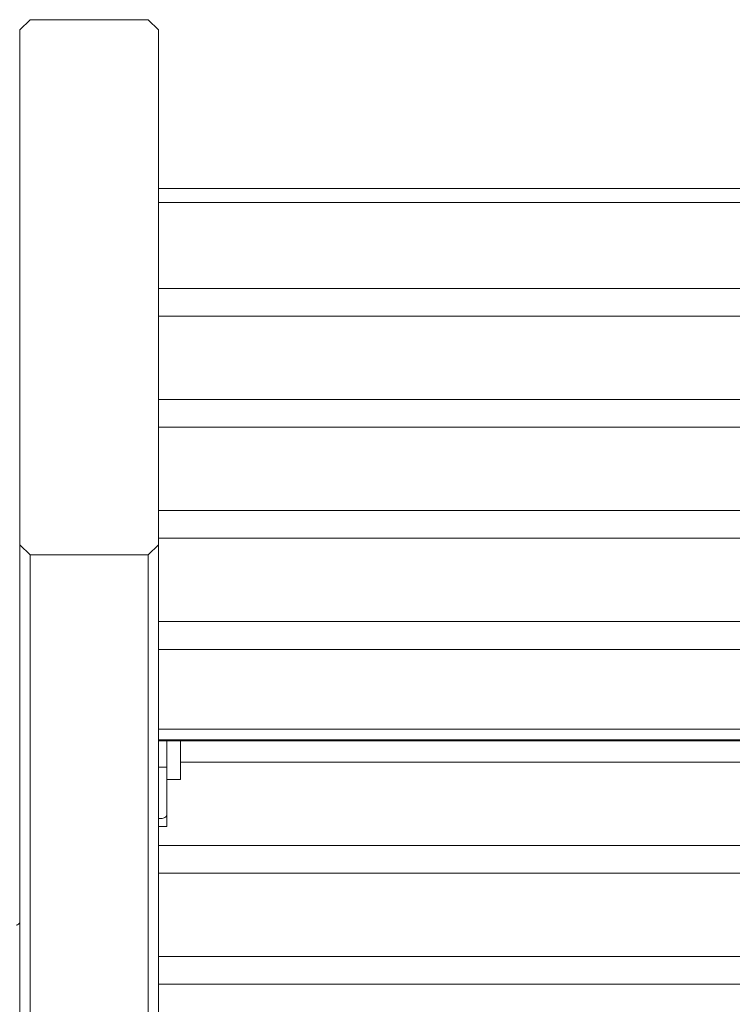
# Model space of a CAD drawing. Units: millimetres. Extents: x -23272465 to 44913, y -22484634 to 188.
# Drawn here: x -23272023 to -23271971, y -22482157 to -22482087 of the extents above; entities that cross this region are included whole.
import ezdxf

# ---------------------------------------------------------------- set-up
doc = ezdxf.new("R2010")
doc.units = ezdxf.units.MM
doc.layers.get('0').update_dxf_attribs({"lineweight": 20})

msp = doc.modelspace()

# ---------------------------------------------------------------- linework, layer by layer
for p, q in [((-23272021.891, -22482086.553), (-23272022.641, -22482087.276)), ((-23272021.891, -22482086.553), (-23272013.391, -22482086.553)), ((-23272012.641, -22482087.276), (-23272013.391, -22482086.553)), ((-23272022.641, -22482124.371), (-23272022.641, -22482087.276)), ((-23272012.641, -22482087.276), (-23272012.641, -22482124.371)), ((-23271857.641, -22482098.724), (-23272012.641, -22482098.724)), ((-23271857.641, -22482099.715), (-23272012.641, -22482099.715)), ((-23272012.641, -22482105.912), (-23271857.641, -22482105.912)), ((-23271857.641, -22482107.912), (-23272012.641, -22482107.912)), ((-23272012.641, -22482113.911), (-23271857.641, -22482113.911)), ((-23271857.641, -22482115.911), (-23272012.641, -22482115.911)), ((-23272012.641, -22482121.911), (-23271857.641, -22482121.911)), ((-23272022.641, -22482124.371), (-23272021.891, -22482125.094)), ((-23272022.641, -22482251.21), (-23272022.641, -22482124.371)), ((-23272013.391, -22482125.094), (-23272012.641, -22482124.371)), ((-23271857.641, -22482123.911), (-23272012.641, -22482123.911)), ((-23272012.641, -22482124.371), (-23272012.641, -22482252.112)), ((-23272013.391, -22482125.094), (-23272021.891, -22482125.094)), ((-23272021.891, -22482125.094), (-23272021.891, -22482252.634)), ((-23272013.391, -22482252.634), (-23272013.391, -22482125.094)), ((-23272012.641, -22482129.911), (-23271857.641, -22482129.911)), ((-23271857.641, -22482131.911), (-23272012.641, -22482131.911)), ((-23272012.641, -22482137.66), (-23271857.641, -22482137.66)), ((-23271857.641, -22482138.417), (-23272012.641, -22482138.417)), ((-23272012.641, -22482138.504), (-23271857.641, -22482138.504)), ((-23272012.041, -22482140.392), (-23272012.041, -22482138.504)), ((-23272011.041, -22482138.504), (-23272011.041, -22482141.281)), ((-23271859.241, -22482140.031), (-23272011.041, -22482140.031)), ((-23272012.641, -22482140.392), (-23272012.041, -22482140.392)), ((-23272012.041, -22482140.392), (-23272012.041, -22482143.837)), ((-23272012.041, -22482141.281), (-23272011.041, -22482141.281)), ((-23272012.641, -22482144.098), (-23272012.541, -22482144.098)), ((-23272012.041, -22482144.668), (-23272012.041, -22482143.837)), ((-23272012.641, -22482144.668), (-23272012.041, -22482144.668)), ((-23272012.641, -22482146.031), (-23271857.641, -22482146.031)), ((-23271857.641, -22482148.031), (-23272012.641, -22482148.031)), ((-23272012.641, -22482154.03), (-23271857.641, -22482154.03)), ((-23271857.641, -22482156.03), (-23272012.641, -22482156.03))]:
    msp.add_line(p, q)
msp.add_arc((-23272022.891, -22482151.531), 0.25, 270, 0)
msp.add_open_spline([(-23272012.541, -22482144.098), (-23272012.485, -22482144.095), (-23272012.373, -22482144.09), (-23272012.223, -22482144.048), (-23272012.11, -22482143.984), (-23272012.05, -22482143.909), (-23272012.044, -22482143.858), (-23272012.041, -22482143.837)], degree=3, knots=[0, 0, 0, 0, 0.214541, 0.429074, 0.643789, 0.858368, 1, 1, 1, 1])

doc.saveas('drawing.dxf')
